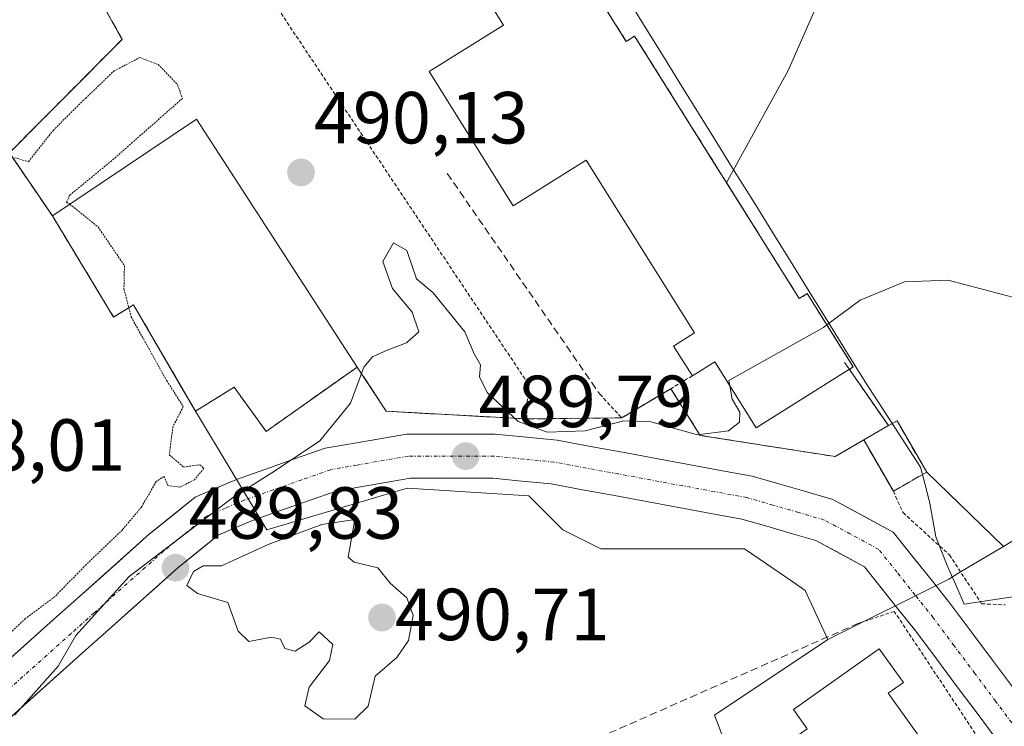
# Model space of a CAD drawing. Units: metres. Extents: x 573114 to 576547, y 4749642 to 4751992.
# Drawn here: x 575742 to 575876, y 4751574 to 4751670 of the extents above; entities that cross this region are included whole.
import ezdxf
from ezdxf.enums import TextEntityAlignment as Align

# ---------------------------------------------------------------- set-up
doc = ezdxf.new("R2010")
doc.units = ezdxf.units.M
doc.header["$MEASUREMENT"] = 0
for name, pattern in [('TRAZO_Y_PUNTO', [1, 0.5, -0.25, 0, -0.25]), ('TRAZOS', [0.75, 0.5, -0.25]), ('TRAZOS2', [0.375, 0.25, -0.125]), ('TRAZOSX2', [1.5, 1, -0.5])]:
    doc.linetypes.add(name, pattern=pattern)
for name, color, linetype, lineweight in [('Alambrada', 19, 'TRAZOS', 0), ('Arbolado forestal CxS', 92, 'Continuous', 0), ('Carretera de calzada única', 19, 'Continuous', 13), ('Carretera de calzada única Cxs', 19, 'Continuous', 13), ('Carretera de calzada única eje', 19, 'TRAZO_Y_PUNTO', 0), ('Carátula', 7, 'Continuous', 5), ('Curva de nivel normal', 36, 'Continuous', 0), ('Curva de nivel normal depresión', 36, 'TRAZOS2', 0), ('Edificación', 1, 'Continuous', 13), ('Edificación Cxs', 1, 'Continuous', 13), ('Edificación industrial', 135, 'Continuous', 13), ('Edificación industrial Cxs', 135, 'Continuous', 13), ('Entidad de ámbito territorial', 19, 'Continuous', 0), ('Entidad de ámbito territorial CxS', 92, 'Continuous', 0), ('Municipio', 9, 'Continuous', 13), ('Municipio CxS', 142, 'Continuous', 0), ('Muro lineal', 1, 'TRAZOSX2', 13), ('Núcleo urbano CxS', 19, 'Continuous', 0), ('Prado CxS', 92, 'Continuous', 0), ('Punto de cota en terreno', 7, 'Continuous', 0), ('Recinto industrial', 135, 'TRAZOSX2', 0), ('Recinto industrial CxS', 135, 'Continuous', 0), ('Rótulo de punto de cota en terreno', 19, 'Continuous', 0), ('Valla', 19, 'TRAZOS', 0)]:
    doc.layers.add(name, color=color, linetype=linetype, lineweight=lineweight)
doc.styles.add('Arial', font='txt', dxfattribs={"height": 0.2})

# ---------------------------------------------------------------- blocks, each defined once
blk = doc.blocks.new('5PATER')
at = {"layer": 'Carátula', "linetype": 'Continuous', "lineweight": 5}
h = blk.add_hatch(color=250, dxfattribs=at)
edge = h.paths.add_edge_path()
edge.add_ellipse((0, 0.01), major_axis=(-1.33, -1.34), ratio=0.999422, start_angle=0, end_angle=360)

msp = doc.modelspace()

# ---------------------------------------------------------------- linework, layer by layer
at = {"layer": 'Alambrada', "color": 19, "linetype": 'TRAZOS', "lineweight": 0}
msp.add_polyline3d([(575787.64, 4751623.04, 490), (575791.57, 4751617.04, 489.93), (575810.64, 4751616, 490.1), (575810.85, 4751620.8, 490.53), (575764.53, 4751690.23, 490.89), (575748.48, 4751680.48, 490.57), (575755.69, 4751667.59, 490.09), (575740.37, 4751652.16, 490.1), (575746.21, 4751643.59, 489.16)], dxfattribs=at)
at = {"layer": 'Arbolado forestal CxS', "color": 92, "linetype": 'Continuous', "lineweight": 0}
for points in [[(575932.92, 4751675.16, 491.05), (575897.54, 4751733.85, 493.2), (575886.83, 4751750.94, 493.39), (575872.74, 4751773.44, 493.61), (575855.26, 4751768.45, 493.7), (575833.58, 4751762.56, 493.73), (575826.69, 4751755.75, 493.61), (575836.19, 4751723.41, 493.1), (575851.85, 4751701.65, 492.63), (575850.5, 4751673.2, 492.12), (575846.2, 4751663.36, 491.92), (575838.01, 4751648.43, 490.82), (575837.81, 4751648.12, 490.79)], [(575788.47, 4751721.17, 491.04), (575791.66, 4751716.46, 490.98), (575814.52, 4751682.72, 491), (575816.94, 4751678.86, 491.1), (575817.67, 4751677.7, 491.13), (575824.19, 4751667.3, 491.05), (575824.48, 4751667.48, 491.07), (575824.61, 4751667.56, 491.08), (575825.33, 4751668.02, 491.13), (575826.04, 4751666.89, 491.12), (575836.74, 4751649.83, 490.85), (575837.81, 4751648.12, 490.79)], [(575748.48, 4751680.48, 490.53), (575755.69, 4751667.59, 489.99), (575753.47, 4751665.36, 489.93), (575749.74, 4751661.6, 489.91), (575744.13, 4751655.95, 490.01), (575740.5, 4751652.29, 489.97), (575740.37, 4751652.16, 489.96), (575744.17, 4751646.59, 489.39), (575746.21, 4751643.59, 489.56), (575754.53, 4751629.84, 489.82), (575755.56, 4751630.47, 489.95), (575757.25, 4751631.51, 490.18), (575764.03, 4751619.82, 490.18), (575765.64, 4751617.04, 490.2), (575775.37, 4751600.94, 490.18), (575793.66, 4751606.35, 489.79), (575794.48, 4751606.59, 489.78), (575810.95, 4751605.56, 489.7), (575815.58, 4751600.93, 489.72), (575820.72, 4751598.36, 489.68), (575840.27, 4751598.36, 489.53), (575846.82, 4751593.86, 489.21), (575848.5, 4751592.7, 489.07), (575851.59, 4751586.01, 488.58)], [(575748.48, 4751680.48, 490.53), (575755.69, 4751667.59, 489.99), (575753.47, 4751665.36, 489.93), (575749.74, 4751661.6, 489.91), (575744.13, 4751655.95, 490.01), (575740.5, 4751652.29, 489.97)], [(575850.5, 4751673.2, 492.12), (575846.2, 4751663.36, 491.92), (575838.01, 4751648.43, 490.82), (575837.81, 4751648.12, 490.79), (575837.81, 4751648.12, 490.79), (575836.74, 4751649.83, 490.85), (575826.04, 4751666.89, 491.12), (575825.33, 4751668.02, 491.13), (575824.61, 4751667.56, 491.08), (575824.48, 4751667.48, 491.07), (575824.19, 4751667.3, 491.05), (575817.67, 4751677.7, 491.13)], [(575740.37, 4751652.16, 489.96), (575744.17, 4751646.59, 489.39), (575746.21, 4751643.59, 489.56), (575754.53, 4751629.84, 489.82), (575755.56, 4751630.47, 489.95), (575757.25, 4751631.51, 490.18), (575764.03, 4751619.82, 490.18), (575765.64, 4751617.04, 490.2), (575775.37, 4751600.94, 490.18), (575793.66, 4751606.35, 489.79), (575794.48, 4751606.59, 489.78), (575810.95, 4751605.56, 489.7), (575815.58, 4751600.93, 489.72), (575820.72, 4751598.36, 489.68), (575840.27, 4751598.36, 489.53), (575846.82, 4751593.86, 489.21), (575848.5, 4751592.7, 489.07), (575851.59, 4751586.01, 488.58), (575836.16, 4751575.72, 488.37), (575846.45, 4751548.97, 488.15)], [(575851.59, 4751586.01, 488.58), (575836.16, 4751575.72, 488.37), (575846.45, 4751548.97, 488.15), (575829.6, 4751548.25, 488.17)]]:
    msp.add_polyline3d(points, dxfattribs=at)
at = {"layer": 'Carretera de calzada única', "color": 19, "linetype": 'Continuous', "lineweight": 13}
for points in [[(575705.05, 4751551.68), (575746.76, 4751589.09), (575749.91, 4751591.88), (575759.36, 4751600.32), (575765.6, 4751605.38), (575768.56, 4751606.65), (575771.21, 4751607.78), (575775.21, 4751609.19), (575779.12, 4751610.56), (575783.26, 4751612.01), (575787.04, 4751612.68), (575794.34, 4751613.94), (575806.38, 4751613.94), (575810.62, 4751613.53), (575814.82, 4751613.1), (575819.31, 4751612.27), (575823.67, 4751611.47), (575828.04, 4751610.66), (575832.4, 4751609.86), (575836.77, 4751609.05), (575841.28, 4751608.22), (575844.93, 4751607.17), (575848.43, 4751606.16), (575852.25, 4751605.05), (575860.47, 4751600.61), (575863.33, 4751597.03), (575865.79, 4751593.93), (575868.29, 4751590.79), (575871.14, 4751586.97), (575873.97, 4751583.19), (575876.81, 4751579.39)], [(575874.82, 4751572.02), (575871.99, 4751575.81), (575869.17, 4751579.59), (575866.34, 4751583.37), (575863.53, 4751587.13), (575861.09, 4751590.19), (575858.63, 4751593.29), (575856.55, 4751595.91), (575849.97, 4751599.47), (575846.77, 4751600.4), (575843.27, 4751601.41), (575839.9, 4751602.38), (575835.69, 4751603.15), (575831.32, 4751603.96), (575826.96, 4751604.76), (575822.59, 4751605.57), (575818.23, 4751606.37), (575813.98, 4751607.16), (575810.02, 4751607.55), (575806.08, 4751607.94), (575794.86, 4751607.94), (575788.06, 4751606.76), (575784.78, 4751606.19), (575781.1, 4751604.9), (575777.21, 4751603.53), (575773.39, 4751602.18), (575770.92, 4751601.13), (575768.74, 4751600.2), (575763.26, 4751595.75), (575753.89, 4751587.4), (575750.76, 4751584.61), (575708.95, 4751547.11)]]:
    msp.add_lwpolyline(points, dxfattribs=at)
at = {"layer": 'Carretera de calzada única Cxs', "color": 19, "linetype": 'Continuous', "lineweight": 13}
for points in [[(575739.81, 4751582.85, 490.19), (575743.29, 4751585.97, 489.92), (575746.76, 4751589.09, 490.01), (575749.91, 4751591.88, 489.92), (575753.06, 4751594.69, 489.98), (575756.21, 4751597.5, 490.03), (575759.36, 4751600.32, 489.97), (575762.48, 4751602.85, 490.05), (575765.6, 4751605.38, 489.98), (575768.56, 4751606.65, 489.97), (575771.21, 4751607.78, 490.02), (575775.21, 4751609.19, 489.99), (575779.12, 4751610.56, 489.96), (575783.26, 4751612.01, 489.94), (575787.04, 4751612.68, 489.92), (575790.69, 4751613.31, 489.89), (575794.34, 4751613.94, 489.87), (575798.35, 4751613.94, 489.85), (575802.37, 4751613.94, 489.84), (575806.38, 4751613.94, 489.84), (575810.62, 4751613.53, 489.87), (575814.82, 4751613.1, 489.91), (575819.31, 4751612.27, 489.9), (575823.67, 4751611.47, 489.87), (575828.04, 4751610.66, 489.88), (575832.4, 4751609.86, 489.91), (575836.77, 4751609.05, 489.89), (575841.28, 4751608.22, 489.8), (575844.93, 4751607.17, 489.73), (575848.43, 4751606.16, 489.64), (575852.25, 4751605.05, 489.55), (575856.36, 4751602.83, 489.47), (575860.47, 4751600.61, 489.38), (575863.33, 4751597.03, 489.21), (575865.79, 4751593.93, 489.07), (575868.29, 4751590.79, 488.97), (575871.14, 4751586.97, 488.88), (575873.97, 4751583.19, 488.8), (575876.81, 4751579.39, 488.71)], [(575874.82, 4751572.02, 488.51), (575871.99, 4751575.81, 488.61), (575869.17, 4751579.59, 488.67), (575866.34, 4751583.37, 488.76), (575863.53, 4751587.13, 488.83), (575861.09, 4751590.19, 488.93), (575858.63, 4751593.29, 489.13), (575856.55, 4751595.91, 489.25), (575853.26, 4751597.69, 489.4), (575849.97, 4751599.47, 489.5), (575846.77, 4751600.4, 489.55), (575843.27, 4751601.41, 489.61), (575839.9, 4751602.38, 489.68), (575835.69, 4751603.15, 489.74), (575831.32, 4751603.96, 489.74), (575826.96, 4751604.76, 489.73), (575822.59, 4751605.57, 489.72), (575818.23, 4751606.37, 489.72), (575813.98, 4751607.16, 489.71), (575810.02, 4751607.55, 489.7), (575806.08, 4751607.94, 489.7), (575802.34, 4751607.94, 489.74), (575798.6, 4751607.94, 489.75), (575794.86, 4751607.94, 489.76), (575791.46, 4751607.35, 489.8), (575788.06, 4751606.76, 489.82), (575784.78, 4751606.19, 489.8), (575781.1, 4751604.9, 489.72), (575777.21, 4751603.53, 489.78), (575773.39, 4751602.18, 489.87), (575770.92, 4751601.13, 489.87), (575768.74, 4751600.2, 489.88), (575766, 4751597.97, 489.87), (575763.26, 4751595.75, 489.86), (575760.13, 4751592.96, 489.76), (575757.01, 4751590.18, 489.74), (575753.89, 4751587.4, 489.59), (575750.76, 4751584.61, 489.34), (575747.27, 4751581.49, 489.3), (575743.79, 4751578.36, 489.39), (575740.31, 4751575.24, 489.98)]]:
    msp.add_polyline3d(points, dxfattribs=at)
at = {"layer": 'Carretera de calzada única eje', "color": 19, "linetype": 'TRAZO_Y_PUNTO', "lineweight": 0}
msp.add_lwpolyline([(575877.22, 4751573.81), (575874.4, 4751577.6), (575871.57, 4751581.39), (575868.74, 4751585.17), (575865.91, 4751588.96), (575863.44, 4751592.06), (575860.98, 4751595.16), (575858.51, 4751598.26), (575851.11, 4751602.26), (575847.6, 4751603.28), (575844.1, 4751604.29), (575840.59, 4751605.3), (575836.23, 4751606.1), (575831.86, 4751606.91), (575827.5, 4751607.71), (575823.13, 4751608.52), (575818.77, 4751609.32), (575814.4, 4751610.13), (575810.32, 4751610.54), (575806.23, 4751610.94), (575794.6, 4751610.94), (575787.55, 4751609.72), (575784.02, 4751609.1), (575780.11, 4751607.73), (575776.21, 4751606.36), (575772.3, 4751604.98), (575769.74, 4751603.89), (575767.17, 4751602.79), (575761.31, 4751598.03), (575751.9, 4751589.64), (575748.76, 4751586.85), (575707, 4751549.39)], dxfattribs=at)
at = {"layer": 'Curva de nivel normal', "color": 36, "linetype": 'Continuous', "lineweight": 0}
for points in [[(575851.45, 4751628.77, 490), (575855.99, 4751632.14, 490), (575862, 4751634.63, 490), (575867.95, 4751634.88, 490), (575877.54, 4751632.33, 490), (575884.52, 4751632.24, 490), (575890.75, 4751633.2, 490), (575897.09, 4751633.15, 490), (575900.41, 4751633.38, 490), (575902.52, 4751632.38, 490), (575904.52, 4751630.39, 490), (575907.52, 4751629.62, 490), (575913.45, 4751630.89, 490), (575915.77, 4751633.15, 490), (575915.86, 4751635.48, 490), (575916.7, 4751637.55, 490), (575918.8, 4751639.55, 490), (575921.96, 4751641.66, 490), (575924.64, 4751643.82, 490), (575927.24, 4751644.38, 490), (575932.85, 4751641.37, 490), (575935.24, 4751642.03, 490)], [(575741.12, 4751575.8, 490), (575747, 4751582.4, 490), (575749.39, 4751586.56, 490), (575756.66, 4751594.56, 490), (575770.85, 4751605.41, 490), (575776.53, 4751609, 490), (575782.54, 4751613.03, 490), (575786.74, 4751618.13, 490), (575788.51, 4751623.05, 490), (575789.7, 4751624.46, 490), (575791.7, 4751625.34, 490), (575794.32, 4751626.36, 490), (575796.02, 4751627.82, 490), (575795.09, 4751630.51, 490), (575792.41, 4751633.71, 490), (575791.13, 4751637.39, 490), (575792.54, 4751639.92, 490), (575794.35, 4751638.88, 490), (575795.69, 4751635.04, 490), (575797.89, 4751633.16, 490), (575802.24, 4751627.83, 490), (575803.53, 4751624.85, 490), (575804.39, 4751623.37, 490), (575804.23, 4751621.66, 490), (575805.34, 4751619.55, 490), (575809.51, 4751615.65, 490), (575813.44, 4751614.21, 490), (575818.62, 4751614.36, 490), (575823.86, 4751615.73, 490), (575827.53, 4751615.62, 490), (575833.86, 4751613.84, 490), (575838.08, 4751614.36, 490), (575839.59, 4751615.58, 490), (575839.61, 4751616.91, 490), (575838.56, 4751618.7, 490), (575838.24, 4751620.52, 490)], [(575838.24, 4751620.52, 490), (575838.12, 4751621.2, 490), (575850.98, 4751628.42, 490), (575851.45, 4751628.77, 490)], [(575787.29, 4751575.2, 490), (575789.1, 4751576.98, 490), (575790.09, 4751581.02, 490), (575793, 4751583.56, 490), (575794.6, 4751585.89, 490), (575795.24, 4751589.26, 490), (575794.36, 4751591.7, 490), (575792.11, 4751593.68, 490), (575790.42, 4751595.74, 490), (575787.22, 4751596.55, 490), (575786.4, 4751597.21, 490), (575787.32, 4751602.35, 490), (575782.81, 4751601.66, 490), (575775.54, 4751598.94, 490), (575769.21, 4751596.02, 490), (575766.69, 4751596.02, 490), (575765.4, 4751595.27, 490), (575764.47, 4751593.34, 490), (575765.93, 4751592.28, 490), (575770.03, 4751591.05, 490), (575771.44, 4751587.13, 490), (575772.91, 4751585.76, 490), (575775.97, 4751586.32, 490), (575777.2, 4751586.05, 490), (575777.79, 4751584.81, 490), (575779.19, 4751584.44, 490), (575781.08, 4751585.66, 490), (575782.46, 4751587.04, 490), (575784.31, 4751585.33, 490), (575783.87, 4751583.16, 490), (575781.12, 4751579.56, 490), (575780.51, 4751577.02, 490), (575783.02, 4751575.22, 490), (575787.29, 4751575.2, 490)]]:
    msp.add_polyline3d(points, dxfattribs=at)
at = {"layer": 'Curva de nivel normal depresión', "color": 36, "linetype": 'TRAZOS2', "lineweight": 0}
for points in [[(575741.07, 4751651.5, 490), (575742.95, 4751650.96, 490), (575746.32, 4751655.22, 490), (575750.69, 4751659.57, 490), (575754.6, 4751663.3, 490), (575758.09, 4751665.12, 490), (575760.6, 4751664.15, 490), (575763.23, 4751661.42, 490), (575763.87, 4751659.55, 490), (575754.26, 4751651.09, 490), (575748.54, 4751646.39, 490), (575748.14, 4751645.48, 490), (575748.56, 4751645.17, 490)], [(575748.56, 4751645.17, 490), (575749.47, 4751644.48, 490), (575752.41, 4751642.09, 490), (575756, 4751636.83, 490), (575755.93, 4751633.64, 490), (575756.6, 4751631.11, 490)], [(575756.6, 4751631.11, 490), (575756.93, 4751629.86, 490), (575761.74, 4751621.19, 490), (575764, 4751617.69, 490), (575762.59, 4751614.94, 490), (575762.1, 4751611.12, 490), (575764.04, 4751609.46, 490), (575766.23, 4751609.76, 490), (575766.8, 4751609.3, 490), (575765.51, 4751607.73, 490), (575763.56, 4751606.74, 490), (575761.91, 4751606.93, 490), (575761.4, 4751608.19, 490), (575760.32, 4751607.5, 490), (575758.31, 4751604.01, 490), (575755.72, 4751600.93, 490), (575750.5, 4751595.9, 490), (575746.57, 4751591.86, 490), (575742.57, 4751588.88, 490), (575738.54, 4751585.07, 490)]]:
    msp.add_polyline3d(points, dxfattribs=at)
at = {"layer": 'Edificación', "color": 1, "linetype": 'Continuous', "lineweight": 13}
for points in [[(575814.52, 4751682.72, 490.94), (575824.19, 4751667.3, 491.12), (575825.33, 4751668.02, 491.16), (575847.69, 4751632.37, 490.37), (575848.77, 4751633.05, 490.36), (575855.04, 4751623.06, 489.77), (575841.84, 4751614.78, 489.91), (575836.21, 4751623.76, 490), (575833.17, 4751621.86, 490.03), (575830.63, 4751625.91, 490.02), (575833.47, 4751627.69, 490.05), (575818.73, 4751651.18, 490.09), (575808.84, 4751644.98, 490.02), (575797.39, 4751663.23, 490.91), (575807.53, 4751669.53, 490.77), (575803.56, 4751675.85, 490.82), (575814.52, 4751682.72, 490.94)], [(575865.01, 4751608.76, 489.23), (575860.48, 4751606.16, 489.58), (575856.46, 4751613.15, 489.63), (575859.82, 4751615.09, 489.54), (575860.98, 4751615.75, 489.49), (575865.01, 4751608.76, 489.23)], [(575864.37, 4751572.32, 488.46), (575849.05, 4751561.43, 488.22), (575843.07, 4751569.85, 488.33), (575848.76, 4751573.88, 488.45), (575846.92, 4751576.5, 488.44), (575858.57, 4751584.77, 488.68), (575861.84, 4751580.18, 488.65), (575859.76, 4751578.72, 488.61), (575864.37, 4751572.32, 488.46)]]:
    msp.add_polyline3d(points, dxfattribs=at)
at = {"layer": 'Edificación Cxs', "color": 1, "linetype": 'Continuous', "lineweight": 13}
for points in [[(575814.52, 4751682.72, 490.94), (575824.19, 4751667.3, 491.12), (575825.33, 4751668.02, 491.16), (575847.69, 4751632.37, 490.37), (575848.77, 4751633.05, 490.36), (575855.04, 4751623.06, 489.77), (575841.84, 4751614.78, 489.91), (575836.21, 4751623.76, 490), (575833.17, 4751621.86, 490.03), (575830.63, 4751625.91, 490.02), (575833.47, 4751627.69, 490.05), (575818.73, 4751651.18, 490.09), (575808.84, 4751644.98, 490.02), (575797.39, 4751663.23, 490.91), (575807.53, 4751669.53, 490.77), (575803.56, 4751675.85, 490.82), (575814.52, 4751682.72, 490.94)], [(575865.01, 4751608.76, 489.23), (575860.48, 4751606.16, 489.58), (575856.46, 4751613.15, 489.63), (575859.82, 4751615.09, 489.54), (575860.98, 4751615.75, 489.49), (575865.01, 4751608.76, 489.23)], [(575864.37, 4751572.32, 488.46), (575849.05, 4751561.43, 488.22), (575843.07, 4751569.85, 488.33), (575848.76, 4751573.88, 488.45), (575846.92, 4751576.5, 488.44), (575858.57, 4751584.77, 488.68), (575861.84, 4751580.18, 488.65), (575859.76, 4751578.72, 488.61), (575864.37, 4751572.32, 488.46)]]:
    msp.add_polyline3d(points, close=True, dxfattribs=at)
at = {"layer": 'Edificación industrial', "color": 135, "linetype": 'Continuous', "lineweight": 13}
msp.add_polyline3d([(575765.77, 4751656.72, 490.05), (575787.64, 4751623.04, 490), (575775.25, 4751614.31, 490.08), (575770.89, 4751620.32, 490.16), (575765.64, 4751617.04, 490.04), (575757.25, 4751631.51, 489.96), (575754.53, 4751629.84, 489.73), (575746.21, 4751643.59, 489.16), (575765.77, 4751656.72, 490.05)], dxfattribs=at)
at = {"layer": 'Edificación industrial Cxs', "color": 135, "linetype": 'Continuous', "lineweight": 13}
msp.add_polyline3d([(575765.77, 4751656.72, 490.05), (575787.64, 4751623.04, 490), (575775.25, 4751614.31, 490.08), (575770.89, 4751620.32, 490.16), (575765.64, 4751617.04, 490.04), (575757.25, 4751631.51, 489.96), (575754.53, 4751629.84, 489.73), (575746.21, 4751643.59, 489.16), (575765.77, 4751656.72, 490.05)], close=True, dxfattribs=at)
at = {"layer": 'Entidad de ámbito territorial', "color": 19, "linetype": 'Continuous', "lineweight": 0}
msp.add_polyline3d([(575824.75, 4751672.48, 491.28), (575827.07, 4751668.75, 491.22), (575829.38, 4751665.02, 491.21), (575831.69, 4751661.29, 491.2), (575834.01, 4751657.57, 491.22), (575836.32, 4751653.84, 491.15), (575838.86, 4751649.74, 491.09), (575841.41, 4751645.63, 490.94), (575843.95, 4751641.53, 490.78), (575846.5, 4751637.43, 490.64), (575849.04, 4751633.33, 490.36), (575851.58, 4751629.22, 489.97), (575854.13, 4751625.12, 489.8), (575856.67, 4751621.02, 489.71), (575858.92, 4751617.55, 489.57), (575861.17, 4751614.08, 489.51), (575862.66, 4751611.77, 489.44), (575864.15, 4751609.46, 489.32), (575864.79, 4751607.02, 489.36), (575865.42, 4751604.57, 489.51), (575866.27, 4751599.98, 489.44), (575867.79, 4751596.07, 489.19), (575868.95, 4751593.46, 489.06), (575870.1, 4751590.84, 488.98), (575874.01, 4751591.41, 488.95), (575877.93, 4751591.98, 488.87)], dxfattribs=at)
at = {"layer": 'Entidad de ámbito territorial CxS', "color": 92, "linetype": 'Continuous', "lineweight": 0}
msp.add_polyline3d([(575877.93, 4751591.98, 488.87), (575874.01, 4751591.41, 488.95), (575870.1, 4751590.84, 488.98), (575870.1, 4751590.84, 488.98), (575868.95, 4751593.46, 489.06), (575867.79, 4751596.07, 489.19), (575866.27, 4751599.98, 489.44), (575865.42, 4751604.57, 489.51), (575864.79, 4751607.02, 489.36), (575864.15, 4751609.46, 489.32), (575862.66, 4751611.77, 489.44), (575861.17, 4751614.08, 489.51), (575858.92, 4751617.55, 489.57), (575856.67, 4751621.02, 489.71), (575854.13, 4751625.12, 489.8), (575851.58, 4751629.22, 489.97), (575849.04, 4751633.33, 490.36), (575846.5, 4751637.43, 490.64), (575843.95, 4751641.53, 490.78), (575841.41, 4751645.63, 490.94), (575838.86, 4751649.74, 491.09), (575836.32, 4751653.84, 491.15), (575834.01, 4751657.57, 491.22), (575831.69, 4751661.29, 491.2), (575829.38, 4751665.02, 491.21), (575827.07, 4751668.75, 491.22), (575824.75, 4751672.48, 491.28)], dxfattribs=at)
at = {"layer": 'Municipio', "color": 9, "linetype": 'Continuous', "lineweight": 13}
msp.add_polyline3d([(575824.75, 4751672.48, 491.28), (575827.07, 4751668.75, 491.22), (575829.38, 4751665.02, 491.21), (575831.69, 4751661.29, 491.2), (575834.01, 4751657.57, 491.22), (575836.32, 4751653.84, 491.15), (575838.86, 4751649.74, 491.09), (575841.41, 4751645.63, 490.94), (575843.95, 4751641.53, 490.78), (575846.5, 4751637.43, 490.64), (575849.04, 4751633.33, 490.36), (575851.58, 4751629.22, 489.97), (575854.13, 4751625.12, 489.8), (575856.67, 4751621.02, 489.71), (575858.92, 4751617.55, 489.57), (575861.17, 4751614.08, 489.51), (575862.66, 4751611.77, 489.44), (575864.15, 4751609.46, 489.32), (575864.79, 4751607.02, 489.36), (575865.42, 4751604.57, 489.51), (575866.27, 4751599.98, 489.44), (575867.79, 4751596.07, 489.19), (575868.95, 4751593.46, 489.06), (575870.1, 4751590.84, 488.98), (575874.01, 4751591.41, 488.95), (575877.93, 4751591.98, 488.87)], dxfattribs=at)
msp.add_polyline3d([(575824.75, 4751672.48, 491.28), (575827.07, 4751668.75, 491.22), (575829.38, 4751665.02, 491.21), (575831.69, 4751661.29, 491.2), (575834.01, 4751657.57, 491.22), (575836.32, 4751653.84, 491.15), (575838.86, 4751649.74, 491.09), (575841.41, 4751645.63, 490.94), (575843.95, 4751641.53, 490.78), (575846.5, 4751637.43, 490.64), (575849.04, 4751633.33, 490.36), (575851.58, 4751629.22, 489.97), (575854.13, 4751625.12, 489.8), (575856.67, 4751621.02, 489.71), (575858.92, 4751617.55, 489.57), (575861.17, 4751614.08, 489.51), (575862.66, 4751611.77, 489.44), (575864.15, 4751609.46, 489.32), (575864.79, 4751607.02, 489.36), (575865.42, 4751604.57, 489.51), (575866.27, 4751599.98, 489.44), (575867.79, 4751596.07, 489.19), (575868.95, 4751593.46, 489.06), (575870.1, 4751590.84, 488.98), (575874.01, 4751591.41, 488.95), (575877.93, 4751591.98, 488.87)], dxfattribs=at)
at = {"layer": 'Municipio CxS', "color": 142, "linetype": 'Continuous', "lineweight": 0}
for points in [[(575877.93, 4751591.98, 488.87), (575874.01, 4751591.41, 488.95), (575870.1, 4751590.84, 488.98), (575870.1, 4751590.84, 488.98), (575868.95, 4751593.46, 489.06), (575867.79, 4751596.07, 489.19), (575866.27, 4751599.98, 489.44), (575865.42, 4751604.57, 489.51), (575864.79, 4751607.02, 489.36), (575864.15, 4751609.46, 489.32), (575862.66, 4751611.77, 489.44), (575861.17, 4751614.08, 489.51), (575858.92, 4751617.55, 489.57), (575856.67, 4751621.02, 489.71), (575854.13, 4751625.12, 489.8), (575851.58, 4751629.22, 489.97), (575849.04, 4751633.33, 490.36), (575846.5, 4751637.43, 490.64), (575843.95, 4751641.53, 490.78), (575841.41, 4751645.63, 490.94), (575838.86, 4751649.74, 491.09), (575836.32, 4751653.84, 491.15), (575834.01, 4751657.57, 491.22), (575831.69, 4751661.29, 491.2), (575829.38, 4751665.02, 491.21), (575827.07, 4751668.75, 491.22), (575824.75, 4751672.48, 491.28)], [(575824.75, 4751672.48, 491.28), (575827.07, 4751668.75, 491.22), (575829.38, 4751665.02, 491.21), (575831.69, 4751661.29, 491.2), (575834.01, 4751657.57, 491.22), (575836.32, 4751653.84, 491.15), (575838.86, 4751649.74, 491.09), (575841.41, 4751645.63, 490.94), (575843.95, 4751641.53, 490.78), (575846.5, 4751637.43, 490.64), (575849.04, 4751633.33, 490.36), (575851.58, 4751629.22, 489.97), (575854.13, 4751625.12, 489.8), (575856.67, 4751621.02, 489.71), (575858.92, 4751617.55, 489.57), (575861.17, 4751614.08, 489.51), (575862.66, 4751611.77, 489.44), (575864.15, 4751609.46, 489.32), (575864.79, 4751607.02, 489.36), (575865.42, 4751604.57, 489.51), (575866.27, 4751599.98, 489.44), (575867.79, 4751596.07, 489.19), (575868.95, 4751593.46, 489.06), (575870.1, 4751590.84, 488.98), (575874.01, 4751591.41, 488.95), (575877.93, 4751591.98, 488.87)]]:
    msp.add_polyline3d(points, dxfattribs=at)
at = {"layer": 'Muro lineal', "color": 1, "linetype": 'TRAZOSX2', "lineweight": 13}
for points in [[(575799.87, 4751649.36, 490.69), (575820.6, 4751619.35, 490.22)], [(575853.85, 4751623.68, 489.79), (575859.82, 4751615.09, 489.54)], [(575855.77, 4751588.23, 488.89), (575801.32, 4751564.24, 487.63), (575803.17, 4751561.27, 487.8), (575806.48, 4751558.24, 487.96), (575819.89, 4751551.92, 488.16), (575834.92, 4751546.24, 488.23)]]:
    msp.add_polyline3d(points, dxfattribs=at)
at = {"layer": 'Núcleo urbano CxS', "color": 19, "linetype": 'Continuous', "lineweight": 0}
for points in [[(575788.47, 4751721.17, 491.04), (575791.66, 4751716.46, 490.98), (575814.52, 4751682.72, 491), (575816.94, 4751678.86, 491.1), (575817.67, 4751677.7, 491.13), (575824.19, 4751667.3, 491.05), (575824.48, 4751667.48, 491.07), (575824.61, 4751667.56, 491.08), (575825.33, 4751668.02, 491.13), (575826.04, 4751666.89, 491.12), (575836.74, 4751649.83, 490.85), (575837.81, 4751648.12, 490.79)], [(575748.48, 4751680.48, 490.53), (575755.69, 4751667.59, 489.99), (575753.47, 4751665.36, 489.93), (575749.74, 4751661.6, 489.91), (575744.13, 4751655.95, 490.01), (575740.5, 4751652.29, 489.97), (575740.37, 4751652.16, 489.96), (575744.17, 4751646.59, 489.39), (575746.21, 4751643.59, 489.56), (575754.53, 4751629.84, 489.82), (575755.56, 4751630.47, 489.95), (575757.25, 4751631.51, 490.18), (575764.03, 4751619.82, 490.18), (575765.64, 4751617.04, 490.2), (575775.37, 4751600.94, 490.18), (575793.66, 4751606.35, 489.79), (575794.48, 4751606.59, 489.78), (575810.95, 4751605.56, 489.7), (575815.58, 4751600.93, 489.72), (575820.72, 4751598.36, 489.68), (575840.27, 4751598.36, 489.53), (575846.82, 4751593.86, 489.21), (575848.5, 4751592.7, 489.07), (575851.59, 4751586.01, 488.58)], [(575740.5, 4751652.29, 489.97), (575744.13, 4751655.95, 490.01), (575749.74, 4751661.6, 489.91), (575753.47, 4751665.36, 489.93), (575755.69, 4751667.59, 489.99), (575748.48, 4751680.48, 490.53)], [(575817.67, 4751677.7, 491.13), (575824.19, 4751667.3, 491.05), (575824.48, 4751667.48, 491.07), (575824.61, 4751667.56, 491.08), (575825.33, 4751668.02, 491.13), (575826.04, 4751666.89, 491.12), (575836.74, 4751649.83, 490.85), (575837.81, 4751648.12, 490.79), (575842.89, 4751640.02, 490.63), (575847.69, 4751632.37, 490.08), (575847.92, 4751632.52, 490.08), (575848.16, 4751632.66, 490.08), (575848.77, 4751633.05, 490.08), (575852.86, 4751626.53, 489.74), (575855.04, 4751623.06, 489.7), (575854.51, 4751622.73, 489.71), (575859.82, 4751615.09, 489.48), (575860.98, 4751615.75, 489.39), (575865.01, 4751608.76, 489.29), (575875.43, 4751598.67, 488.91), (575869.62, 4751595.2, 489.03), (575868.53, 4751594.55, 489.03), (575868.01, 4751594.24, 489.03), (575851.59, 4751586.01, 488.58), (575851.59, 4751586.01, 488.58), (575848.5, 4751592.7, 489.07), (575846.82, 4751593.86, 489.21), (575840.27, 4751598.36, 489.53), (575820.72, 4751598.36, 489.68), (575815.58, 4751600.93, 489.72), (575810.95, 4751605.56, 489.7), (575794.48, 4751606.59, 489.78), (575793.66, 4751606.35, 489.79), (575775.37, 4751600.94, 490.18), (575765.64, 4751617.04, 490.2), (575764.03, 4751619.82, 490.18), (575757.25, 4751631.51, 490.18), (575755.56, 4751630.47, 489.95), (575754.53, 4751629.84, 489.82), (575746.21, 4751643.59, 489.56), (575744.17, 4751646.59, 489.39), (575740.37, 4751652.16, 489.96)], [(575930.76, 4751650.57, 490.07), (575911.79, 4751665.24, 491.06), (575895.84, 4751658.04, 491.1), (575908.19, 4751604.53, 488.9), (575878.35, 4751600.42, 488.86), (575875.43, 4751598.67, 488.91)], [(575837.81, 4751648.12, 490.79), (575842.89, 4751640.02, 490.63), (575847.69, 4751632.37, 490.08), (575847.92, 4751632.52, 490.08), (575848.16, 4751632.66, 490.08), (575848.77, 4751633.05, 490.08), (575852.86, 4751626.53, 489.74), (575855.04, 4751623.06, 489.7), (575854.51, 4751622.73, 489.71), (575859.82, 4751615.09, 489.48), (575860.98, 4751615.75, 489.39), (575865.01, 4751608.76, 489.29), (575875.43, 4751598.67, 488.91)], [(575888.64, 4751520.67, 488.67), (575873.71, 4751516.04, 488.56), (575873.71, 4751516.04, 488.56), (575865.48, 4751516.56, 487.62), (575853.14, 4751522.21, 487.81), (575845.13, 4751521.65, 488.65), (575840.32, 4751527.19, 487.76), (575838.58, 4751529.45, 487.51), (575830.04, 4751540.56, 488.27), (575834.92, 4751546.24, 487.96), (575829.6, 4751548.25, 488.17), (575846.45, 4751548.97, 488.15), (575836.16, 4751575.72, 488.37), (575851.59, 4751586.01, 488.58), (575868.01, 4751594.24, 489.03), (575868.53, 4751594.55, 489.03), (575869.62, 4751595.2, 489.03), (575875.43, 4751598.67, 488.91), (575878.35, 4751600.42, 488.86)], [(575875.43, 4751598.67, 488.91), (575869.62, 4751595.2, 489.03), (575868.53, 4751594.55, 489.03), (575868.01, 4751594.24, 489.03), (575851.59, 4751586.01, 488.58)], [(575875.43, 4751598.67, 488.91), (575869.62, 4751595.2, 489.03), (575868.53, 4751594.55, 489.03), (575868.01, 4751594.24, 489.03), (575851.59, 4751586.01, 488.58)], [(575851.59, 4751586.01, 488.58), (575836.16, 4751575.72, 488.37), (575846.45, 4751548.97, 488.15), (575829.6, 4751548.25, 488.17)]]:
    msp.add_polyline3d(points, dxfattribs=at)
at = {"layer": 'Prado CxS', "color": 92, "linetype": 'Continuous', "lineweight": 0}
for points in [[(575932.92, 4751675.16, 491.05), (575897.54, 4751733.85, 493.2), (575886.83, 4751750.94, 493.39), (575872.74, 4751773.44, 493.61), (575855.26, 4751768.45, 493.7), (575833.58, 4751762.56, 493.73), (575826.69, 4751755.75, 493.61), (575836.19, 4751723.41, 493.1), (575851.85, 4751701.65, 492.63), (575850.5, 4751673.2, 492.12), (575846.2, 4751663.36, 491.92), (575838.01, 4751648.43, 490.82), (575837.81, 4751648.12, 490.79)], [(575878.35, 4751600.42, 488.86), (575875.43, 4751598.67, 488.91), (575875.43, 4751598.67, 488.91), (575865.01, 4751608.76, 489.29), (575860.98, 4751615.75, 489.39), (575859.82, 4751615.09, 489.48), (575854.51, 4751622.73, 489.71), (575855.04, 4751623.06, 489.7), (575852.86, 4751626.53, 489.74), (575848.77, 4751633.05, 490.08), (575848.16, 4751632.66, 490.08), (575847.92, 4751632.52, 490.08), (575847.69, 4751632.37, 490.08), (575842.89, 4751640.02, 490.63), (575837.81, 4751648.12, 490.79), (575838.01, 4751648.43, 490.82), (575846.2, 4751663.36, 491.92), (575850.5, 4751673.2, 492.12)], [(575930.76, 4751650.57, 490.07), (575911.79, 4751665.24, 491.06), (575895.84, 4751658.04, 491.1), (575908.19, 4751604.53, 488.9), (575878.35, 4751600.42, 488.86), (575875.43, 4751598.67, 488.91)], [(575837.81, 4751648.12, 490.79), (575842.89, 4751640.02, 490.63), (575847.69, 4751632.37, 490.08), (575847.92, 4751632.52, 490.08), (575848.16, 4751632.66, 490.08), (575848.77, 4751633.05, 490.08), (575852.86, 4751626.53, 489.74), (575855.04, 4751623.06, 489.7), (575854.51, 4751622.73, 489.71), (575859.82, 4751615.09, 489.48), (575860.98, 4751615.75, 489.39), (575865.01, 4751608.76, 489.29), (575875.43, 4751598.67, 488.91)]]:
    msp.add_polyline3d(points, dxfattribs=at)
at = {"layer": 'Recinto industrial', "color": 135, "linetype": 'TRAZOSX2', "lineweight": 0}
for points in [[(575748.48, 4751680.48, 490.57), (575755.69, 4751667.59, 490.09), (575753.47, 4751665.36, 490.14), (575749.74, 4751661.6, 490.19), (575744.13, 4751655.95, 490.17), (575740.5, 4751652.29, 490.11)], [(575860.48, 4751606.16, 489.58), (575865.01, 4751608.76, 489.23), (575860.98, 4751615.75, 489.49), (575859.82, 4751615.09, 489.54), (575854.51, 4751622.73, 489.77), (575855.04, 4751623.06, 489.77), (575852.86, 4751626.53, 489.85), (575848.77, 4751633.05, 490.36), (575848.16, 4751632.66, 490.37), (575847.92, 4751632.52, 490.37), (575847.69, 4751632.37, 490.37), (575842.89, 4751640.02, 490.72), (575837.81, 4751648.12, 490.98), (575836.74, 4751649.83, 491.03), (575826.04, 4751666.89, 491.16), (575825.33, 4751668.02, 491.16), (575824.61, 4751667.56, 491.13), (575824.48, 4751667.48, 491.13), (575824.19, 4751667.3, 491.12), (575817.67, 4751677.7, 491.01)], [(575740.37, 4751652.16, 490.1), (575744.17, 4751646.59, 489.47), (575746.21, 4751643.59, 489.16), (575754.53, 4751629.84, 489.73), (575755.56, 4751630.47, 489.82), (575757.25, 4751631.51, 489.96), (575764.03, 4751619.82, 489.97), (575765.64, 4751617.04, 490.04), (575770.89, 4751620.32, 490.16), (575775.25, 4751614.31, 490.08), (575787.64, 4751623.04, 490), (575791.57, 4751617.04, 489.93), (575810.64, 4751616, 490.1), (575823.57, 4751616.15, 490.04), (575830.24, 4751620.11, 490.04), (575834.24, 4751613.76, 490), (575852.56, 4751610.88, 489.62), (575856.46, 4751613.15, 489.63), (575860.48, 4751606.16, 489.58)]]:
    msp.add_polyline3d(points, dxfattribs=at)
at = {"layer": 'Recinto industrial CxS', "color": 135, "linetype": 'Continuous', "lineweight": 0}
for points in [[(575740.5, 4751652.29, 490.11), (575744.13, 4751655.95, 490.17), (575749.74, 4751661.6, 490.19), (575753.47, 4751665.36, 490.14), (575755.69, 4751667.59, 490.09), (575748.48, 4751680.48, 490.57)], [(575817.67, 4751677.7, 491.01), (575824.19, 4751667.3, 491.12), (575824.48, 4751667.48, 491.13), (575824.61, 4751667.56, 491.13), (575825.33, 4751668.02, 491.16), (575826.04, 4751666.89, 491.16), (575836.74, 4751649.83, 491.03), (575837.81, 4751648.12, 490.98), (575842.89, 4751640.02, 490.72), (575847.69, 4751632.37, 490.37), (575847.92, 4751632.52, 490.37), (575848.16, 4751632.66, 490.37), (575848.77, 4751633.05, 490.36), (575852.86, 4751626.53, 489.85), (575855.04, 4751623.06, 489.77), (575854.51, 4751622.73, 489.77), (575859.82, 4751615.09, 489.54), (575860.98, 4751615.75, 489.49), (575865.01, 4751608.76, 489.23), (575860.48, 4751606.16, 489.58), (575860.48, 4751606.16, 489.58), (575856.46, 4751613.15, 489.63), (575852.56, 4751610.88, 489.62), (575834.24, 4751613.76, 490), (575830.24, 4751620.11, 490.04), (575823.57, 4751616.15, 490.04), (575810.64, 4751616, 490.1), (575791.57, 4751617.04, 489.93), (575787.64, 4751623.04, 490), (575775.25, 4751614.31, 490.08), (575770.89, 4751620.32, 490.16), (575765.64, 4751617.04, 490.04), (575764.03, 4751619.82, 489.97), (575757.25, 4751631.51, 489.96), (575755.56, 4751630.47, 489.82), (575754.53, 4751629.84, 489.73), (575746.21, 4751643.59, 489.16), (575744.17, 4751646.59, 489.47), (575740.37, 4751652.16, 490.1)]]:
    msp.add_polyline3d(points, dxfattribs=at)
at = {"layer": 'Valla', "color": 19, "linetype": 'TRAZOS', "lineweight": 0}
for points in [[(575833.17, 4751621.86, 490.03), (575830.24, 4751620.11, 490.04)], [(575820.6, 4751619.35, 490.22), (575823.57, 4751616.15, 490.04), (575830.24, 4751620.11, 490.04)], [(575830.24, 4751620.11, 490.04), (575834.24, 4751613.76, 490), (575852.56, 4751610.88, 489.62), (575856.46, 4751613.15, 489.63)], [(575860.48, 4751606.16, 489.58), (575861.8, 4751603.27, 489.58), (575868.09, 4751597.51, 489.27), (575872.48, 4751590.88, 488.97), (575875.69, 4751590.72, 488.89)], [(575868.69, 4751525.04, 488.17), (575901.92, 4751526.95, 488.03), (575898.8, 4751532.23, 488.09), (575888.21, 4751548.24, 488.1), (575860.6, 4751589.84, 488.92), (575855.77, 4751588.23, 488.89)]]:
    msp.add_polyline3d(points, dxfattribs=at)

# ---------------------------------------------------------------- block references
at = {"layer": 'Punto de cota en terreno', "linetype": 'Continuous', "lineweight": 0}
for p in [(575779.99, 4751649.49, 490.13), (575802.37, 4751610.94, 489.79), (575762.95, 4751595.77, 489.83), (575791, 4751589, 490.71)]:
    msp.add_blockref('5PATER', p, dxfattribs=at)

# ---------------------------------------------------------------- texts
at = {"layer": 'Rótulo de punto de cota en terreno', "color": 19, "linetype": 'Continuous', "lineweight": 0, "style": 'Arial'}
for s, p in [('490,13', (575781.75, 4751651.25)), ('489,79', (575804.13, 4751612.7)), ('488,01', (575726.95, 4751606.76)), ('489,83', (575764.71, 4751597.53)), ('490,71', (575792.76, 4751583.74))]:
    msp.add_text(s, height=7, dxfattribs=at).set_placement(p, align=Align.BOTTOM_LEFT)

doc.saveas('drawing.dxf')
